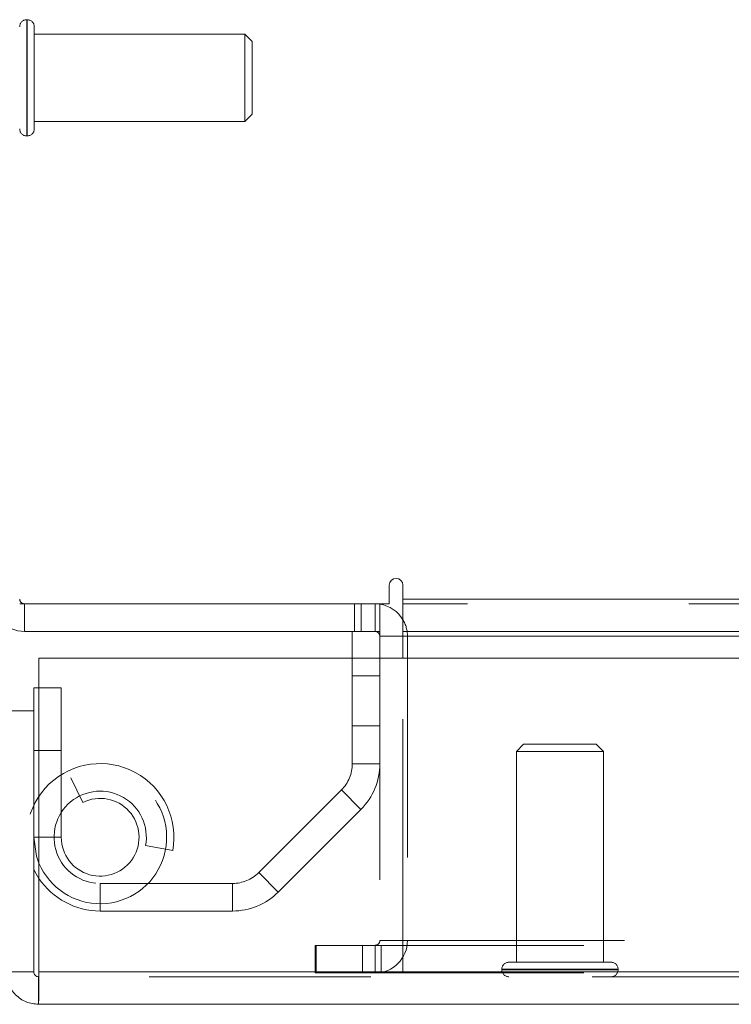
# Model space of a CAD drawing. Units: inches. Extents: x 0 to 23.4, y 0 to 16.5.
# Drawn here: x 2.9 to 3.2, y 13.1 to 13.6 of the extents above; entities that cross this region are included whole.
import ezdxf

# ---------------------------------------------------------------- set-up
doc = ezdxf.new("R2010")
doc.units = ezdxf.units.IN
doc.header["$MEASUREMENT"] = 0
doc.linetypes.add('HIDDEN', pattern=[0.07500000000000001, 0.05, -0.025])

msp = doc.modelspace()

# ---------------------------------------------------------------- linework, layer by layer
at = {"color": 7, "linetype": 'HIDDEN', "lineweight": 0}
for p, q in [((2.9284254748, 13.5902153569), (2.9281630076, 13.5902153569)), ((2.9281630076, 13.5378156695), (2.9281630076, 13.5901598392)), ((2.9284254748, 13.5378156695), (2.9284254748, 13.5901598392)), ((2.9315750811, 13.573786804), (2.9315750811, 13.5870657506)), ((3.0267194381, 13.5836536771), (2.9315750811, 13.5836536771)), ((3.0267194381, 13.5723363931), (3.0267194381, 13.5836536771)), ((3.0300002779, 13.5803728372), (3.0267194381, 13.5836536771)), ((3.0300002779, 13.5709417672), (3.0300002779, 13.5803728372)), ((2.9315750811, 13.5408715248), (2.9315750811, 13.573786804)), ((3.0267194381, 13.5442835983), (3.0267194381, 13.5723363931)), ((3.0300002779, 13.5475644382), (3.0300002779, 13.5709417672)), ((2.9315750811, 13.5442835983), (3.0267194381, 13.5442835983)), ((3.0267194381, 13.5442835983), (3.0300002779, 13.5475644382)), ((2.9281630076, 13.5377219185), (2.9284254748, 13.5377219185)), ((2.927180068, 13.3264185983), (2.927180068, 13.3139685983)), ((3.0761092346, 13.3264185983), (3.0761092346, 13.3139685983)), ((3.0792217346, 13.3139685983), (3.0792217346, 13.3264185983)), ((3.0854467346, 13.3139685983), (3.0854467346, 13.3264185983)), ((3.0876134013, 13.326257121), (3.0854467346, 13.3264185983)), ((7.7270967346, 13.328585265), (3.098030068, 13.328585265)), ((7.7270967346, 13.3264185983), (3.098030068, 13.3264185983)), ((3.0876134013, 13.3139685983), (3.0876134013, 13.3118019317)), ((3.0876134013, 13.3118019317), (3.1000634013, 13.3118019317)), ((3.098030068, 13.3118019317), (7.7270967346, 13.3118019317)), ((3.098030068, 13.3118019317), (3.1000634013, 13.3118019317)), ((3.1000634013, 13.3118019317), (3.1000634013, 13.1743685983)), ((3.0751634013, 13.3018614796), (3.0751634013, 13.254205491)), ((3.0876134013, 13.3018614796), (3.0876134013, 13.1743685983)), ((3.098030068, 13.1743685983), (3.098030068, 13.3018614796)), ((3.0876134013, 13.2939685983), (3.0751634013, 13.2939685983)), ((2.9438062826, 13.2884948129), (2.9337133052, 13.2884948129)), ((2.9438062826, 13.2209948129), (2.9438062826, 13.2884948129)), ((3.0751634013, 13.2713019317), (3.0876134013, 13.2713019317)), ((2.9438062826, 13.2601614796), (2.9313562826, 13.2601614796)), ((3.1525021225, 13.2630150229), (3.1492212826, 13.259734183)), ((3.1872897523, 13.259734183), (3.1492212826, 13.259734183)), ((3.1492212826, 13.259734183), (3.1492212826, 13.164589826)), ((3.1853105214, 13.2630150229), (3.1525021225, 13.2630150229)), ((3.1885913613, 13.259734183), (3.1853105214, 13.2630150229)), ((3.1885913613, 13.259734183), (3.1872897523, 13.259734183)), ((3.1885913613, 13.164589826), (3.1885913613, 13.259734183)), ((3.0751634013, 13.254205491), (3.0876134013, 13.254205491)), ((2.9480229492, 13.2478690054), (2.9535562826, 13.2367162155)), ((3.0702818477, 13.242420378), (3.0329045029, 13.2050430332)), ((3.0790853271, 13.2336168986), (3.0702818477, 13.242420378)), ((3.0790853271, 13.2336168986), (3.0417079823, 13.1962395538)), ((2.9438062826, 13.2209948129), (2.9313562826, 13.2209948129)), ((2.9337133052, 13.2209948129), (2.9438062826, 13.2209948129)), ((2.9818479737, 13.2172373705), (2.9940938083, 13.2149919228)), ((3.0329045029, 13.2050430332), (3.0417079823, 13.1962395538)), ((2.9613562826, 13.2001614796), (2.9613562826, 13.1877114796)), ((3.0211193899, 13.2001614796), (2.9613562826, 13.2001614796)), ((3.0211193899, 13.1877114796), (3.0211193899, 13.2001614796)), ((3.0211193899, 13.1877114796), (2.9613562826, 13.1877114796)), ((3.0583967346, 13.1597519317), (3.0583967346, 13.1722019317)), ((3.0589217346, 13.1722019317), (3.0583967346, 13.1722019317)), ((3.0589217346, 13.1597519317), (3.0589217346, 13.1722019317)), ((3.0589217346, 13.1722019317), (3.079755068, 13.1722019317)), ((3.079755068, 13.1597519317), (3.079755068, 13.1722019317)), ((3.079755068, 13.1722019317), (7.7453717346, 13.1722019317)), ((3.0854467346, 13.1722019317), (3.0854467346, 13.1597519317)), ((3.0876134013, 13.1743685983), (3.1000634013, 13.1743685983)), ((3.0881384013, 13.1722019317), (3.0881384013, 13.1597519317)), ((3.098030068, 13.1743685983), (7.7270967346, 13.1743685983)), ((3.098030068, 13.1743685983), (3.098030068, 13.1722019317)), ((3.098030068, 13.1722019317), (3.098030068, 13.1597519317)), ((3.1426596028, 13.1614402197), (3.1426596028, 13.1611777525)), ((3.1950950489, 13.1614402197), (3.1427502011, 13.1614402197)), ((3.1904762135, 13.164589826), (3.1458092091, 13.164589826)), ((3.1920034348, 13.164589826), (3.1904762135, 13.164589826)), ((3.1951530411, 13.1611777525), (3.1951530411, 13.1614402197)), ((7.8834562826, 13.1580281463), (2.9335229492, 13.1580281463)), ((2.9337133052, 13.1601948129), (7.8832659266, 13.1601948129)), ((3.0589217346, 13.1597519317), (3.0583967346, 13.1597519317)), ((3.079755068, 13.1597519317), (3.0589217346, 13.1597519317)), ((3.079755068, 13.1597519317), (7.7453717346, 13.1597519317)), ((3.1950950489, 13.1611777525), (3.1427502011, 13.1611777525))]:
    msp.add_line(p, q, dxfattribs=at)
at = {"color": 7, "linetype": 'Continuous', "lineweight": 15}
for p, q in [((3.091805068, 13.334810265), (3.091805068, 13.3264185983)), ((3.098030068, 13.328585265), (3.098030068, 13.334810265)), ((2.9250134013, 13.3264185983), (3.091805068, 13.3264185983)), ((2.927180068, 13.3264185983), (2.927180068, 13.3139685983)), ((3.0876134013, 13.3139685983), (3.0876134013, 13.3264185983)), ((3.098030068, 13.328585265), (7.7270967346, 13.328585265)), ((3.098030068, 13.3139685983), (3.098030068, 13.328585265)), ((3.0876134013, 13.3139685983), (2.927180068, 13.3139685983)), ((3.0751634013, 13.3139685983), (3.0751634013, 13.3018614796)), ((7.7270967346, 13.3139685983), (3.098030068, 13.3139685983)), ((3.098030068, 13.3139685983), (3.098030068, 13.3118019317)), ((3.0876134013, 13.3118019317), (3.0876134013, 13.3018614796)), ((3.098030068, 13.3018614796), (3.098030068, 13.3118019317)), ((2.9337133052, 13.1601948129), (2.9337133052, 13.3018614796)), ((2.9337133052, 13.3018614796), (7.8832659266, 13.3018614796)), ((2.9337133052, 13.2884948129), (2.9313562826, 13.2884948129)), ((2.9313562826, 13.2780781463), (2.9313562826, 13.2884948129)), ((2.9313562826, 13.2780781463), (2.9189062826, 13.2780781463)), ((2.9313562826, 13.1601948129), (2.9313562826, 13.2780781463)), ((2.9189062826, 13.1601948129), (2.9313562826, 13.1601948129)), ((2.9335229492, 13.1580281463), (2.9335229492, 13.1455781463)), ((7.8832659266, 13.1601948129), (2.9337133052, 13.1601948129)), ((7.8834562826, 13.1455781463), (2.9335229492, 13.1455781463))]:
    msp.add_line(p, q, dxfattribs=at)
at = {"color": 8, "linetype": 'Continuous', "lineweight": 15}
for p, q in [((3.0876134013, 13.3118019317), (3.098030068, 13.3118019317)), ((3.098030068, 13.3118019317), (3.4112593369, 13.3118019317)), ((2.9313562826, 13.2209948129), (2.9337133052, 13.2209948129))]:
    msp.add_line(p, q, dxfattribs=at)
at = {"color": 7, "linetype": 'Continuous', "lineweight": 15, "flags": 128}
for points in [[(2.9337133052, 13.2093386643), (2.9325866378, 13.2124914289), (2.9313562826, 13.2209948129)], [(2.9337133052, 13.2024571195), (2.9318849974, 13.2055279571), (2.9313562826, 13.2065802273)]]:
    msp.add_lwpolyline(points, dxfattribs=at)
at = {"color": 7, "linetype": 'HIDDEN', "lineweight": 0}
for centre, radius, start, end in [((2.9281630076, 13.5870657506), 0.0031496062992127, 90, 180), ((2.9284254748, 13.5870657506), 0.0031496062992122, 0, 90), ((2.9281630076, 13.5408715248), 0.003149606299214, 180, 270), ((2.9284254748, 13.5408715248), 0.003149606299214, 270, 0), ((2.927180068, 13.328585265), 0.0021666666666675, 180, 270), ((3.0854467346, 13.3118019317), 0.0146166666666669, 0, 30.5834086776), ((2.9613562826, 13.2209948129), 0.0332833333333332, 349.6094314067, 205.6636416697), ((2.9613562826, 13.2209948129), 0.0300000000000039, 202.8635779052, 116.3877999612), ((3.0584967346, 13.254205491), 0.0166666666666694, 315, 0), ((3.0584967346, 13.254205491), 0.0291166666666669, 315, 0), ((2.9613562826, 13.2209948129), 0.0208333333333321, 349.6094314067, 270), ((2.9613562826, 13.2209948129), 0.0175500000000031, 180, 116.3877999612), ((2.9613562826, 13.2209948129), 0.0332833333333333, 213.8462524669, 270), ((3.0211193899, 13.2168281463), 0.0166666666666681, 270, 315), ((3.0211193899, 13.2168281463), 0.0291166666666706, 270, 315), ((3.0854467346, 13.1743685983), 0.0146166666666665, 270, 0), ((3.0854467346, 13.1743685983), 0.0021666666666662, 270, 0), ((3.1458092091, 13.1614402197), 0.0031496062992127, 90, 180), ((3.1920034348, 13.1614402197), 0.0031496062992131, 0, 90), ((3.1458092091, 13.1611777525), 0.0031496062992127, 180, 270), ((3.1920034348, 13.1611777525), 0.003149606299214, 270, 0)]:
    msp.add_arc(centre, radius, start, end, dxfattribs=at)
at = {"color": 7, "linetype": 'Continuous', "lineweight": 15}
for centre, radius, start, end in [((3.094917568, 13.334810265), 0.0031125000000003, 0, 180), ((2.927180068, 13.328585265), 0.0146166666666687, 180, 270), ((3.0854467346, 13.3118019317), 0.0146166666666682, 30.5834086776, 81.4754823421), ((3.0854467346, 13.3118019317), 0.0021666666666675, 0, 90)]:
    msp.add_arc(centre, radius, start, end, dxfattribs=at)
for points in [[(2.918906282559456, 13.16019481291677), (2.919125994048364, 13.15827948812647), (2.91956541702618, 13.15444883854587), (2.92294550969132, 13.14961737338197), (2.927776974855218, 13.14623728071683), (2.931607624435822, 13.14579785773902), (2.933522949226123, 13.14557814625011)], [(2.931356282559456, 13.16019481291677), (2.931388850967162, 13.15991089932186), (2.931453987782574, 13.15934307213204), (2.93195502774434, 13.15862689143499), (2.932671208441382, 13.15812585147323), (2.933239035631209, 13.15806071465782), (2.933522949226123, 13.15802814625011)], [(2.933522949226123, 13.14557814625011), (2.933538812220897, 13.14579785773902), (2.933570538210444, 13.14623728071683), (2.933618127194767, 13.14961737338197), (2.933665716179088, 13.15444883854587), (2.933697442168636, 13.15827948812647), (2.933713305163411, 13.16019481291677)]]:
    msp.add_open_spline(points, degree=3, dxfattribs=at)

doc.saveas('drawing.dxf')
